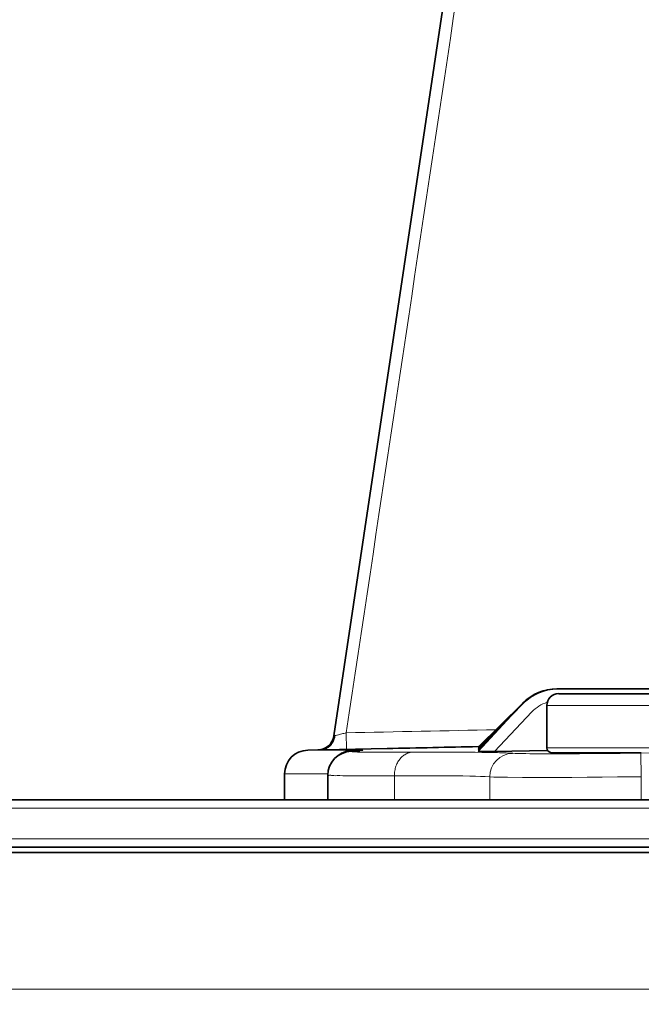
# Model space of a CAD drawing. Units: inches. Extents: x -69 to 81, y -7 to 97.
# Drawn here: x -17 to -16, y 79 to 81 of the extents above; entities that cross this region are included whole.
import ezdxf

# ---------------------------------------------------------------- set-up
doc = ezdxf.new("R2010")
doc.units = ezdxf.units.IN
doc.header["$MEASUREMENT"] = 0

# ---------------------------------------------------------------- blocks, each defined once
blk = doc.blocks.new('NCB-H (190- 240-250)')
at = {"color": 9, "lineweight": 35}
for p, q in [((6.8378, 32.7085), (6.5192, 30.5832)), ((6.8923, 30.6614), (8.435, 30.6614)), ((6.8941, 30.6535), (7.1697, 30.6535)), ((6.7599, 30.5643), (6.8341, 30.6375)), ((6.76, 30.5598), (6.8351, 30.6374)), ((6.8343, 30.6372), (6.76, 30.5621)), ((6.7601, 30.557), (6.8353, 30.6387)), ((6.8744, 30.563), (6.8744, 30.6339)), ((6.4758, 30.5594), (6.4756, 30.5594)), ((6.6082, 30.5621), (6.4758, 30.5594)), ((6.5493, 30.5575), (6.548, 30.5574)), ((6.5506, 30.5576), (6.5493, 30.5575)), ((6.5519, 30.5577), (6.5506, 30.5576)), ((6.555, 30.5579), (6.5519, 30.5577)), ((6.5579, 30.558), (6.555, 30.5579)), ((6.5597, 30.5581), (6.5579, 30.558)), ((6.5611, 30.5582), (6.5597, 30.5581)), ((6.5616, 30.5583), (6.5611, 30.5582)), ((6.5621, 30.5583), (6.5616, 30.5583)), ((6.5624, 30.5583), (6.5621, 30.5583)), ((6.5623, 30.5583), (6.5625, 30.5584)), ((6.5626, 30.5584), (6.5624, 30.5583)), ((6.5625, 30.5584), (6.5626, 30.5584)), ((6.7599, 30.5642), (6.7599, 30.5643)), ((6.76, 30.5642), (6.7599, 30.5642)), ((6.7599, 30.5642), (6.7599, 30.5642)), ((6.7604, 30.5642), (6.76, 30.5642)), ((6.76, 30.5621), (6.76, 30.5621)), ((6.76, 30.5621), (6.76, 30.5621)), ((6.76, 30.5621), (6.7601, 30.5621)), ((6.7601, 30.5597), (6.76, 30.5598)), ((6.76, 30.5598), (6.76, 30.5598)), ((6.76, 30.5598), (6.76, 30.5598)), ((6.7601, 30.5569), (6.76, 30.557)), ((6.76, 30.557), (6.76, 30.557)), ((6.76, 30.557), (6.7601, 30.557)), ((6.7601, 30.5621), (6.7604, 30.5621)), ((6.7604, 30.5598), (6.7601, 30.5597)), ((6.7604, 30.5569), (6.7601, 30.5569)), ((6.7605, 30.5642), (6.7604, 30.5642)), ((6.7604, 30.5621), (6.7606, 30.5621)), ((6.7607, 30.5598), (6.7604, 30.5598)), ((6.7608, 30.557), (6.7604, 30.5569)), ((6.7608, 30.5643), (6.7605, 30.5642)), ((6.7606, 30.5621), (6.7609, 30.5622)), ((6.7611, 30.5598), (6.7607, 30.5598)), ((6.761, 30.5643), (6.7608, 30.5643)), ((6.7616, 30.5571), (6.7608, 30.557)), ((6.7609, 30.5622), (6.7611, 30.5622)), ((6.7613, 30.5643), (6.761, 30.5643)), ((6.7611, 30.5622), (6.7614, 30.5622)), ((6.7614, 30.5599), (6.7611, 30.5598)), ((6.7614, 30.5643), (6.7613, 30.5643)), ((6.7616, 30.5643), (6.7614, 30.5643)), ((6.7614, 30.5622), (6.7615, 30.5622)), ((6.7616, 30.5599), (6.7614, 30.5599)), ((6.7615, 30.5622), (6.7617, 30.5621)), ((6.7618, 30.5643), (6.7616, 30.5643)), ((6.7619, 30.5599), (6.7616, 30.5599)), ((6.7623, 30.557), (6.7616, 30.5571)), ((6.7617, 30.5621), (6.7619, 30.5621)), ((6.7619, 30.5643), (6.7618, 30.5643)), ((6.762, 30.5643), (6.7619, 30.5643)), ((6.7619, 30.5621), (6.7621, 30.5621)), ((6.7621, 30.5598), (6.7619, 30.5599)), ((6.7621, 30.5621), (6.762, 30.5643)), ((6.7623, 30.5598), (6.7621, 30.5598)), ((6.7625, 30.5598), (6.7623, 30.5598)), ((6.7628, 30.557), (6.7623, 30.557)), ((6.7626, 30.5598), (6.7625, 30.5598)), ((6.7637, 30.5569), (6.7628, 30.557)), ((6.765, 30.557), (6.7637, 30.5569)), ((6.7659, 30.557), (6.765, 30.557)), ((6.7683, 30.557), (6.7659, 30.557)), ((6.7696, 30.557), (6.7683, 30.557)), ((6.7723, 30.557), (6.7696, 30.557)), ((6.775, 30.5571), (6.7723, 30.557)), ((6.7778, 30.5571), (6.775, 30.5571)), ((6.7781, 30.5571), (6.7778, 30.5571)), ((6.7809, 30.5572), (6.7781, 30.5571)), ((6.7836, 30.5572), (6.7809, 30.5572)), ((6.7863, 30.5572), (6.7836, 30.5572)), ((6.7873, 30.5573), (6.7863, 30.5572)), ((6.7873, 30.5573), (6.8744, 30.5587)), ((6.8744, 30.5587), (6.7873, 30.5573)), ((7.0319, 30.5551), (6.8822, 30.5551)), ((6.437, 30.52), (6.437, 30.4764)), ((6.509, 30.5176), (6.509, 30.4764)), ((2.1022, 30.4764), (9.9057, 30.4764)), ((2.1063, 30.3976), (9.9016, 30.3976)), ((2.1063, 30.3888), (9.9016, 30.3888))]:
    blk.add_line(p, q, dxfattribs=at)
at = {"color": 9, "lineweight": 9}
for p, q in [((6.8744, 30.6339), (7.1893, 30.6339)), ((6.8493, 30.6231), (6.7873, 30.5573)), ((6.5211, 30.5836), (6.5192, 30.5832)), ((6.5225, 30.584), (6.5211, 30.5836)), ((6.5244, 30.5844), (6.5225, 30.584)), ((6.5249, 30.5846), (6.5244, 30.5844)), ((6.5267, 30.585), (6.5249, 30.5846)), ((6.5286, 30.5855), (6.5267, 30.585)), ((6.5305, 30.5859), (6.5286, 30.5855)), ((6.5324, 30.5864), (6.5305, 30.5859)), ((6.5342, 30.5869), (6.5324, 30.5864)), ((6.5361, 30.5873), (6.5342, 30.5869)), ((6.538, 30.5878), (6.5361, 30.5873)), ((6.5399, 30.5882), (6.538, 30.5878)), ((6.5405, 30.5607), (6.5399, 30.5882)), ((6.513, 30.5668), (6.5141, 30.5678)), ((6.5141, 30.5678), (6.5151, 30.569)), ((6.5151, 30.569), (6.516, 30.5702)), ((6.516, 30.5702), (6.5169, 30.5715)), ((6.5169, 30.5715), (6.5177, 30.5729)), ((6.5177, 30.5729), (6.5184, 30.5744)), ((6.5184, 30.5744), (6.5191, 30.5759)), ((6.5191, 30.5759), (6.5197, 30.5774)), ((6.5192, 30.5832), (6.5192, 30.5832)), ((6.5209, 30.5823), (6.5192, 30.5832)), ((6.5197, 30.5774), (6.5202, 30.579)), ((6.5202, 30.579), (6.5206, 30.5806)), ((6.5206, 30.5806), (6.5209, 30.5823)), ((6.5493, 30.5594), (6.4758, 30.5594)), ((6.4969, 30.5598), (6.4983, 30.5599)), ((6.4983, 30.5599), (6.4997, 30.56)), ((6.4997, 30.56), (6.5011, 30.5603)), ((6.5011, 30.5603), (6.5025, 30.5607)), ((6.5025, 30.5607), (6.5039, 30.5611)), ((6.5039, 30.5611), (6.5053, 30.5617)), ((6.5053, 30.5617), (6.5067, 30.5623)), ((6.5067, 30.5623), (6.5081, 30.563)), ((6.5081, 30.563), (6.5082, 30.5631)), ((6.5082, 30.5631), (6.5095, 30.5639)), ((6.5095, 30.5639), (6.5107, 30.5648)), ((6.5107, 30.5648), (6.5119, 30.5657)), ((6.5119, 30.5657), (6.513, 30.5668)), ((6.5478, 30.5572), (6.5482, 30.5573)), ((6.5478, 30.5571), (6.5478, 30.5572)), ((6.5478, 30.5572), (6.5478, 30.5572)), ((6.548, 30.557), (6.5478, 30.5571)), ((6.5478, 30.5571), (6.5478, 30.5571)), ((6.5485, 30.5569), (6.548, 30.557)), ((6.5482, 30.5573), (6.5491, 30.5574)), ((6.5499, 30.5567), (6.5485, 30.5569)), ((6.5491, 30.5574), (6.5509, 30.5576)), ((6.552, 30.5565), (6.5499, 30.5567)), ((6.5509, 30.5576), (6.554, 30.5578)), ((6.5554, 30.5563), (6.552, 30.5565)), ((6.554, 30.5578), (6.5558, 30.5579)), ((6.5573, 30.5593), (6.5545, 30.5594)), ((6.5585, 30.5561), (6.5554, 30.5563)), ((6.5558, 30.5579), (6.5573, 30.558)), ((6.5604, 30.5593), (6.5573, 30.5593)), ((6.5573, 30.558), (6.5597, 30.5581)), ((6.5616, 30.5561), (6.5585, 30.5561)), ((6.5597, 30.5581), (6.5627, 30.5583)), ((6.5635, 30.5593), (6.5604, 30.5593)), ((6.5649, 30.5561), (6.5616, 30.5561)), ((6.5627, 30.5583), (6.5654, 30.5586)), ((6.5654, 30.5592), (6.5635, 30.5593)), ((6.5683, 30.5562), (6.5649, 30.5561)), ((6.5669, 30.5591), (6.5654, 30.5592)), ((6.5654, 30.5586), (6.5669, 30.5588)), ((6.5675, 30.559), (6.5669, 30.5591)), ((6.5669, 30.5588), (6.5675, 30.5589)), ((6.5676, 30.559), (6.5675, 30.559)), ((6.5675, 30.5589), (6.5676, 30.5589)), ((6.5676, 30.5589), (6.5676, 30.559)), ((6.5676, 30.559), (6.5676, 30.559)), ((6.5738, 30.5562), (6.5683, 30.5562)), ((6.581, 30.5561), (6.5738, 30.5562)), ((6.5864, 30.5561), (6.581, 30.5561)), ((6.5963, 30.556), (6.5864, 30.5561)), ((6.606, 30.5559), (6.5963, 30.556)), ((6.617, 30.5559), (6.606, 30.5559)), ((6.6211, 30.556), (6.617, 30.5559)), ((6.6321, 30.556), (6.6211, 30.556)), ((6.6432, 30.556), (6.6321, 30.556)), ((6.636, 30.5508), (6.6346, 30.5498)), ((6.6374, 30.5518), (6.636, 30.5508)), ((6.6389, 30.5527), (6.6374, 30.5518)), ((6.6404, 30.5534), (6.6389, 30.5527)), ((6.6418, 30.5541), (6.6404, 30.5534)), ((6.6433, 30.5547), (6.6418, 30.5541)), ((6.6505, 30.556), (6.6432, 30.556)), ((6.6448, 30.5551), (6.6433, 30.5547)), ((6.6462, 30.5555), (6.6448, 30.5551)), ((6.6477, 30.5558), (6.6462, 30.5555)), ((6.6491, 30.556), (6.6477, 30.5558)), ((6.6505, 30.556), (6.6491, 30.556)), ((6.6621, 30.5561), (6.6505, 30.556)), ((6.6737, 30.5561), (6.6621, 30.5561)), ((6.6853, 30.5561), (6.6737, 30.5561)), ((6.697, 30.5561), (6.6853, 30.5561)), ((6.7086, 30.5561), (6.697, 30.5561)), ((6.7202, 30.5561), (6.7086, 30.5561)), ((6.7318, 30.556), (6.7202, 30.5561)), ((6.743, 30.5559), (6.7318, 30.556)), ((6.7546, 30.5558), (6.743, 30.5559)), ((6.7662, 30.5557), (6.7546, 30.5558)), ((6.7667, 30.5557), (6.7662, 30.5557)), ((6.7849, 30.5553), (6.7812, 30.5554)), ((6.7885, 30.5552), (6.7849, 30.5553)), ((6.7921, 30.5552), (6.7885, 30.5552)), ((6.7957, 30.555), (6.7921, 30.5552)), ((6.7993, 30.5549), (6.7957, 30.555)), ((6.8029, 30.5548), (6.7993, 30.5549)), ((6.8065, 30.5547), (6.8029, 30.5548)), ((6.8101, 30.5545), (6.8065, 30.5547)), ((6.8108, 30.5545), (6.8101, 30.5545)), ((6.8144, 30.5543), (6.8108, 30.5545)), ((6.8174, 30.5541), (6.8144, 30.5543)), ((6.8213, 30.5538), (6.8174, 30.5541)), ((6.8256, 30.5536), (6.8213, 30.5538)), ((6.8306, 30.5535), (6.8256, 30.5536)), ((6.8368, 30.5535), (6.8306, 30.5535)), ((6.8396, 30.5535), (6.8368, 30.5535)), ((6.8461, 30.5534), (6.8396, 30.5535)), ((6.8526, 30.5534), (6.8461, 30.5534)), ((6.8591, 30.5533), (6.8526, 30.5534)), ((6.8656, 30.5533), (6.8591, 30.5533)), ((6.8721, 30.5533), (6.8656, 30.5533)), ((6.8785, 30.5533), (6.8721, 30.5533)), ((7.1893, 30.563), (6.8744, 30.563)), ((6.8822, 30.5533), (6.8785, 30.5533)), ((6.8886, 30.5533), (6.8822, 30.5533)), ((6.895, 30.5533), (6.8886, 30.5533)), ((6.9014, 30.5533), (6.895, 30.5533)), ((6.9078, 30.5533), (6.9014, 30.5533)), ((6.9142, 30.5534), (6.9078, 30.5533)), ((6.9206, 30.5534), (6.9142, 30.5534)), ((6.9269, 30.5534), (6.9206, 30.5534)), ((6.9288, 30.5534), (6.9269, 30.5534)), ((6.9352, 30.5535), (6.9288, 30.5534)), ((6.9416, 30.5535), (6.9352, 30.5535)), ((6.9461, 30.5536), (6.9416, 30.5535)), ((6.9533, 30.5536), (6.9461, 30.5536)), ((6.9605, 30.5537), (6.9533, 30.5536)), ((6.9677, 30.5537), (6.9605, 30.5537)), ((6.975, 30.5538), (6.9677, 30.5537)), ((6.9822, 30.5539), (6.975, 30.5538)), ((6.9894, 30.554), (6.9822, 30.5539)), ((6.9966, 30.554), (6.9894, 30.554)), ((6.9997, 30.5541), (6.9966, 30.554)), ((7.0069, 30.5542), (6.9997, 30.5541)), ((7.0142, 30.5543), (7.0069, 30.5542)), ((7.0183, 30.5543), (7.0142, 30.5543)), ((7.0319, 30.5151), (7.0313, 30.5545)), ((6.6235, 30.5346), (6.6228, 30.5328)), ((6.6242, 30.5364), (6.6235, 30.5346)), ((6.6251, 30.5381), (6.6242, 30.5364)), ((6.626, 30.5397), (6.6251, 30.5381)), ((6.6269, 30.5413), (6.626, 30.5397)), ((6.6279, 30.5428), (6.6269, 30.5413)), ((6.629, 30.5442), (6.6279, 30.5428)), ((6.6302, 30.5456), (6.629, 30.5442)), ((6.6306, 30.5461), (6.6302, 30.5456)), ((6.6319, 30.5474), (6.6306, 30.5461)), ((6.6332, 30.5486), (6.6319, 30.5474)), ((6.6346, 30.5498), (6.6332, 30.5486)), ((6.509, 30.52), (6.437, 30.52)), ((6.5091, 30.5175), (6.509, 30.5176)), ((6.6203, 30.5205), (6.6202, 30.5183)), ((6.6202, 30.5183), (6.6202, 30.5167)), ((6.6205, 30.5226), (6.6203, 30.5205)), ((6.6208, 30.5248), (6.6205, 30.5226)), ((6.6212, 30.5269), (6.6208, 30.5248)), ((6.6217, 30.5289), (6.6212, 30.5269)), ((6.6222, 30.5309), (6.6217, 30.5289)), ((6.6228, 30.5328), (6.6222, 30.5309)), ((6.5092, 30.5173), (6.5091, 30.5175)), ((6.5094, 30.5173), (6.5092, 30.5173)), ((6.5097, 30.5172), (6.5094, 30.5173)), ((6.5102, 30.5173), (6.5097, 30.5172)), ((6.5108, 30.5173), (6.5102, 30.5173)), ((6.512, 30.5174), (6.5108, 30.5173)), ((6.513, 30.5175), (6.512, 30.5174)), ((6.514, 30.5174), (6.513, 30.5175)), ((6.5152, 30.5172), (6.514, 30.5174)), ((6.5162, 30.5171), (6.5152, 30.5172)), ((6.5176, 30.5169), (6.5162, 30.5171)), ((6.5193, 30.5169), (6.5176, 30.5169)), ((6.5215, 30.5168), (6.5193, 30.5169)), ((6.5248, 30.5169), (6.5215, 30.5168)), ((6.5252, 30.5169), (6.5248, 30.5169)), ((6.5291, 30.5169), (6.5252, 30.5169)), ((6.5341, 30.5168), (6.5291, 30.5169)), ((6.5376, 30.5167), (6.5341, 30.5168)), ((6.5442, 30.5167), (6.5376, 30.5167)), ((6.5534, 30.5166), (6.5442, 30.5167)), ((6.5535, 30.5166), (6.5534, 30.5166)), ((6.5646, 30.5166), (6.5535, 30.5166)), ((6.5726, 30.5166), (6.5646, 30.5166)), ((6.5837, 30.5166), (6.5726, 30.5166)), ((6.5948, 30.5166), (6.5837, 30.5166)), ((6.606, 30.5166), (6.5948, 30.5166)), ((6.6171, 30.5167), (6.606, 30.5166)), ((6.6202, 30.5167), (6.6171, 30.5167)), ((6.6202, 30.4764), (6.6202, 30.5167)), ((6.6202, 30.5167), (6.6361, 30.5167)), ((6.6361, 30.5167), (6.652, 30.5167)), ((6.652, 30.5167), (6.6679, 30.5167)), ((6.6679, 30.5167), (6.6838, 30.5166)), ((6.6838, 30.5166), (6.6997, 30.5166)), ((6.6997, 30.5166), (6.7156, 30.5165)), ((6.7156, 30.5165), (6.723, 30.5164)), ((6.723, 30.5164), (6.7345, 30.5163)), ((6.7345, 30.5163), (6.7458, 30.5161)), ((6.7458, 30.5161), (6.7554, 30.5159)), ((6.7554, 30.5159), (6.7639, 30.5156)), ((6.7639, 30.5156), (6.7718, 30.5152)), ((6.7718, 30.5152), (6.7791, 30.5147)), ((6.7791, 30.5147), (6.7791, 30.4764)), ((6.7862, 30.5144), (6.7791, 30.5147)), ((6.7943, 30.5142), (6.7862, 30.5144)), ((6.8046, 30.5141), (6.7943, 30.5142)), ((6.8086, 30.5141), (6.8046, 30.5141)), ((6.8339, 30.514), (6.8086, 30.5141)), ((6.8591, 30.5139), (6.8339, 30.514)), ((6.8657, 30.5139), (6.8591, 30.5139)), ((6.891, 30.514), (6.8657, 30.5139)), ((6.9162, 30.514), (6.891, 30.514)), ((6.9415, 30.5142), (6.9162, 30.514)), ((6.9668, 30.5144), (6.9415, 30.5142)), ((6.9921, 30.5147), (6.9668, 30.5144)), ((7.0173, 30.515), (6.9921, 30.5147)), ((7.0319, 30.5151), (7.0173, 30.515)), ((7.0319, 30.4764), (7.0319, 30.5151)), ((2.0124, 30.4626), (9.9955, 30.4626)), ((9.9016, 30.4114), (2.1063, 30.4114))]:
    blk.add_line(p, q, dxfattribs=at)
for centre, radius, start, end in [((-441031.4483, 66148.6579), 445966.4658, 351.474014219, 351.474290326), ((297799.1058, -44614.1986), 301120.5229, 171.473361543, 171.473768929), ((6.8923, 30.5827), 0.059, 106.9376, 136.7522), ((-137.5269, 7028.282), 6999.1766, 271.17942466, 271.18146774), ((6.4845, 30.5936), 0.0373, 313.4775, 325.3512), ((6.4924, 30.5868), 0.0269, 323.2342, 327.6701), ((6.4793, 30.5935), 0.0416, 329.5354, 337.6895), ((6.494, 30.5864), 0.0253, 335.0914, 339.8802), ((6.4922, 30.5871), 0.0273, 339.832, 351.6703), ((6.4906, 30.5957), 0.036, 273.1109, 285.1545), ((6.4919, 30.5877), 0.028, 283.1245, 286.8836), ((6.4888, 30.595), 0.0359, 288.149, 296.5818), ((6.4922, 30.5869), 0.0272, 295.3996, 297.9099), ((6.4921, 30.587), 0.0273, 297.8595, 311.3866), ((6.5508, 30.5212), 0.0383, 114.3152, 133.9482), ((6.5502, 30.522), 0.0374, 91.41, 114.0264), ((6.5493, 29.4561), 1.1033, 89.7273, 90), ((6.7384, 28.5171), 2.0388, 88.796, 89.2055), ((6.8183, 30.5148), 0.0392, 91.3742, 180.2204), ((6.0923, 102.4658), 71.9175, 270.737707, 270.748118), ((9.37, -140.8532), 171.4236, 90.673705, 90.781679)]:
    blk.add_arc(centre, radius, start, end, dxfattribs=at)
at = {"color": 9, "lineweight": 35}
for centre, radius, start, end in [((6.8908, 30.5821), 0.0793, 88.9452, 135.6929), ((6.8915, 30.5818), 0.0797, 89.8838, 135.8526), ((6.8919, 30.5822), 0.0792, 90.5325, 135.8258), ((6.8911, 30.5814), 0.08, 89.6242, 134.2826), ((6.8941, 30.6339), 0.0197, 90.0097, 179.9903), ((6.4919, 30.5873), 0.0276, 271.185, 351.4773), ((6.4764, 30.52), 0.0394, 91.1799, 179.9975), ((6.5492, 30.5172), 0.0402, 91.6783, 179.3456), ((60.8948, -2601.3606), 2632.4825, 91.1783242, 91.1816263), ((6.8822, 30.563), 0.00788, 180.0019, 269.993)]:
    blk.add_arc(centre, radius, start, end, dxfattribs=at)
at = {"color": 7, "lineweight": 9}
blk.add_arc((6.0039, -1212.369), 1242.5301, 89.6329102, 90.3670898, dxfattribs=at)
at = {"color": 9, "lineweight": 9}
blk.add_open_spline([(6.5573, 30.558), (6.5567, 30.5579), (6.5562, 30.5579), (6.5557, 30.5579)], degree=3, dxfattribs=at)

msp = doc.modelspace()

# ---------------------------------------------------------------- block references
at = {"color": 9}
msp.add_blockref('NCB-H (190- 240-250)', (-23.2914, 48.9136), dxfattribs=at)

doc.saveas('drawing.dxf')
